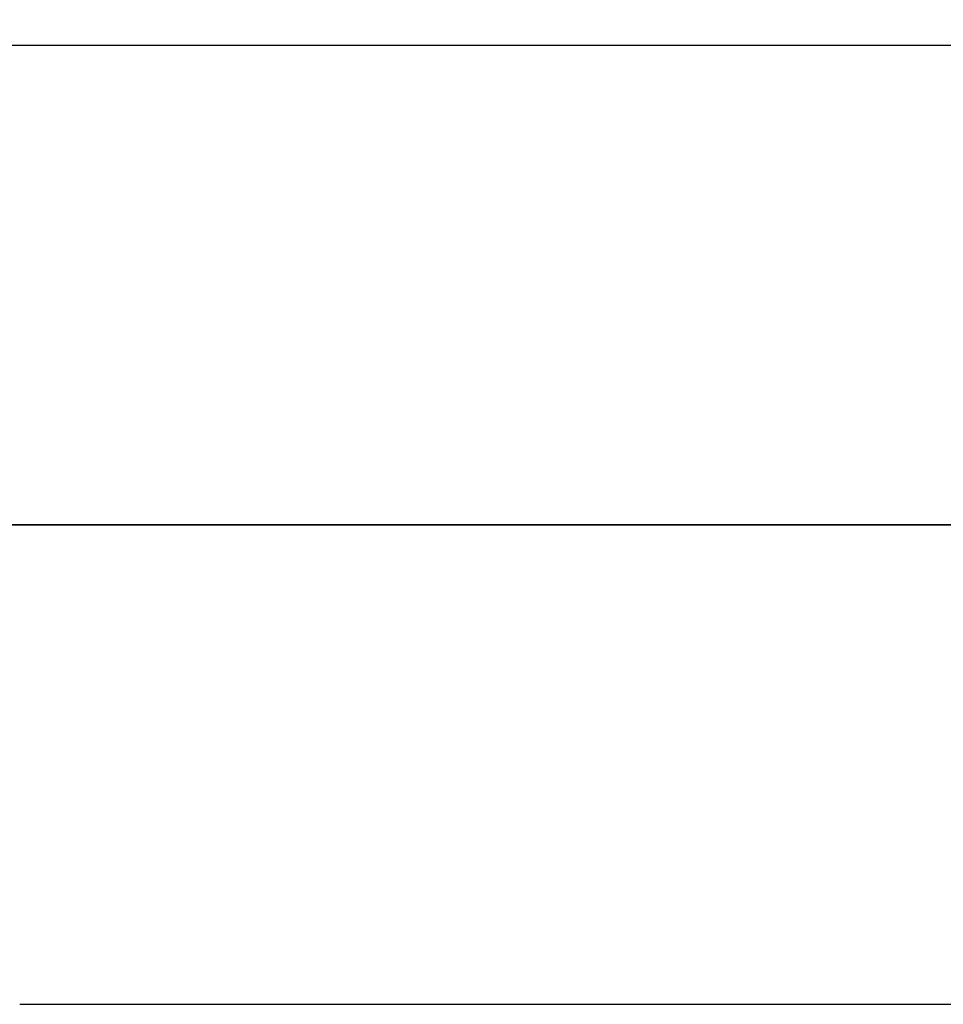
# Model space of a CAD drawing. Units: inches. Extents: x 5 to 105, y 5 to 79.
# Drawn here: x 54 to 64, y 30 to 40 of the extents above; entities that cross this region are included whole.
import ezdxf

# ---------------------------------------------------------------- set-up
doc = ezdxf.new("R2010")
doc.units = ezdxf.units.IN
doc.header["$LTSCALE"] = 10
doc.header["$MEASUREMENT"] = 0
doc.layers.add('FORMAT', color=7, linetype='Continuous')
doc.styles.add('SLDTEXTSTYLE0', font='TXT', dxfattribs={"width": 0.75})
doc.dimstyles.new('SLDDIMSTYLE0', dxfattribs={"dimtxt": 0.833333, "dimasz": 0.55, "dimexe": 0, "dimexo": 0.0625, "dimgap": 0.208333, "dimtad": 0, "dimtih": 1, "dimtoh": 1, "dimdec": 3, "dimrnd": 1e-09, "dimzin": 4, "dimdsep": 46, "dimtxsty": 'SLDTEXTSTYLE0', "dimsah": 1, "dimcen": 0.09, "dimadec": 0, "dimazin": 1, "dimtfac": 1, "dimtdec": 4, "dimtofl": 0, "dimtmove": 0, "dimatfit": 3, "dimfxl": 0, "dimfrac": 2, "dimtolj": 1, "dimtzin": 12, "dimarcsym": 0})

# ---------------------------------------------------------------- blocks, each defined once
blk = doc.blocks.new('_D_3')
at = {"layer": 'FORMAT'}
for p, q in [((42.478, 35.135), (42.478, 49.559)), ((93.478, 35.135), (93.478, 49.559)), ((42.478, 48.934), (66.285, 48.934)), ((93.478, 48.934), (69.671, 48.934))]:
    blk.add_line(p, q, dxfattribs=at)
for points in [[(42.478, 48.934), (43.028, 48.809), (43.028, 49.059)], [(93.478, 48.934), (92.928, 49.059), (92.928, 48.809)]]:
    blk.add_solid(points, dxfattribs=at)
at = {"layer": 'FORMAT', "insert": (66.285, 49.346), "char_height": 0.8333, "attachment_point": 1, "style": 'SLDTEXTSTYLE0'}
blk.add_mtext('51.000', dxfattribs=at)

msp = doc.modelspace()

# ---------------------------------------------------------------- linework, layer by layer
at = {"color": 7, "linetype": 'Continuous', "lineweight": 25}
for p, q in [((82.1653, 39.7597), (43.9778, 39.7597)), ((91.9778, 34.6355), (48.9778, 34.6355)), ((91.9778, 34.6355), (48.9778, 34.6355)), ((91.9778, 34.6345), (48.9778, 34.6345)), ((91.9778, 34.6345), (48.9778, 34.6345)), ((53.7905, 29.5103), (91.9778, 29.5103))]:
    msp.add_line(p, q, dxfattribs=at)
at = {"layer": 'FORMAT'}
msp.add_line((40.4778, 34.635), (95.4778, 34.635), dxfattribs=at)

# ---------------------------------------------------------------- dimensions: what is measured, and where the dimension line sits
dim = msp.add_linear_dim(base=(93.4778, 48.9342), p1=(42.4778, 34.635), p2=(93.4778, 34.635), dimstyle='SLDDIMSTYLE0', dxfattribs=at)
dim.commit()
dim.dimension.update_dxf_attribs({"geometry": '_D_3', "text_midpoint": (67.9778, 48.9342), "dimtype": 160})

doc.saveas('drawing.dxf')
